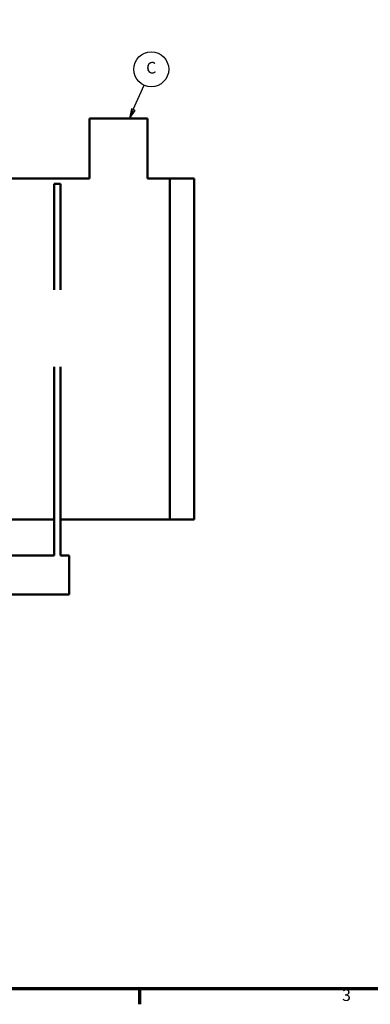
# Model space of a CAD drawing. Units: inches. Extents: x 1 to 339, y 6 to 214.
# Drawn here: x 200 to 236, y 8 to 110 of the extents above; entities that cross this region are included whole.
import ezdxf

# ---------------------------------------------------------------- set-up
doc = ezdxf.new("R2010")
doc.units = ezdxf.units.IN
doc.header["$LTSCALE"] = 10
doc.header["$MEASUREMENT"] = 0
for name, color, linetype, lineweight in [('Border (ANSI)', 7, 'Continuous', 70), ('Symbol (ANSI)', 7, 'Continuous', 25), ('Visible (ANSI)', 7, 'Continuous', 50)]:
    doc.layers.add(name, color=color, linetype=linetype, lineweight=lineweight)
doc.styles.add('Note Text (ANSI)', font='tahoma.ttf')

# ---------------------------------------------------------------- blocks, each defined once
blk = doc.blocks.new('Borders Default Border')
at = {"layer": 'Border (ANSI)'}
blk.add_line((21.25, 1), (21.25, 0.84), dxfattribs=at)
at = {"layer": 'Border (ANSI)', "flags": 128}
blk.add_lwpolyline([(0.5, 1), (0.5, 21), (33.5, 21), (33.5, 1), (0.5, 1)], dxfattribs=at)
at = {"layer": 'Border (ANSI)', "insert": (23.338, 0.837), "char_height": 0.12, "attachment_point": 7, "style": 'Note Text (ANSI)'}
blk.add_mtext('3', dxfattribs=at)
blk = doc.blocks.new('Balloon7')
at = {"layer": 'Symbol (ANSI)'}
for p, q in [((21.186, 10.072), (21.298, 10.325)), ((21.168, 10.08), (21.146, 9.982)), ((21.186, 10.072), (21.146, 9.982)), ((21.146, 9.982), (21.204, 10.064)), ((21.204, 10.064), (21.168, 10.08))]:
    blk.add_line(p, q, dxfattribs=at)
at = {"layer": 'Symbol (ANSI)', "flags": 128}
blk.add_lwpolyline([(21.168, 10.08), (21.146, 9.982), (21.204, 10.064), (21.168, 10.08)], dxfattribs=at)
at = {"layer": 'Symbol (ANSI)'}
blk.add_circle((21.371, 10.488), 0.18, dxfattribs=at)
blk.add_solid([(21.168, 10.08), (21.146, 9.982), (21.204, 10.064), (21.168, 10.08)], dxfattribs=at)
at = {"layer": 'Symbol (ANSI)', "insert": (21.371, 10.489), "char_height": 0.12, "attachment_point": 5, "style": 'Note Text (ANSI)'}
blk.add_mtext('C', dxfattribs=at)

msp = doc.modelspace()

# ---------------------------------------------------------------- linework, layer by layer
at = {"layer": 'Visible (ANSI)'}
for p, q in [((213.34, 99.82), (207.34, 99.82)), ((207.34, 99.82), (207.34, 93.61)), ((213.34, 99.82), (213.34, 93.61)), ((207.34, 93.61), (181.79, 93.61)), ((218.14, 93.61), (213.34, 93.61)), ((215.64, 93.61), (215.64, 58.42)), ((215.64, 93.61), (218.14, 93.61)), ((218.14, 58.42), (218.14, 93.61)), ((218.14, 93.61), (218.14, 58.42)), ((203.71, 93.07), (203.71, 90.57)), ((204.34, 93.07), (203.71, 93.07)), ((204.34, 90.57), (204.34, 93.07)), ((203.71, 82.12), (203.71, 90.57)), ((204.34, 90.57), (204.34, 82.12)), ((203.71, 54.7), (203.71, 74.19)), ((204.34, 54.7), (204.34, 74.19)), ((203.71, 58.42), (195.71, 58.42)), ((218.14, 58.42), (204.34, 58.42)), ((215.64, 58.42), (218.14, 58.42)), ((203.71, 54.7), (150.09, 54.7)), ((205.26, 54.7), (204.34, 54.7)), ((205.26, 54.7), (205.26, 50.7)), ((205.26, 50.7), (149.26, 50.7))]:
    msp.add_line(p, q, dxfattribs=at)

# ---------------------------------------------------------------- block references
at = {"xscale": 10, "yscale": 10, "zscale": 10}
msp.add_blockref('Borders Default Border', (0, 0), dxfattribs=at)
at = {"layer": 'Symbol (ANSI)', "xscale": 10, "yscale": 10, "zscale": 10}
msp.add_blockref('Balloon7', (0, 0), dxfattribs=at)

doc.saveas('drawing.dxf')
